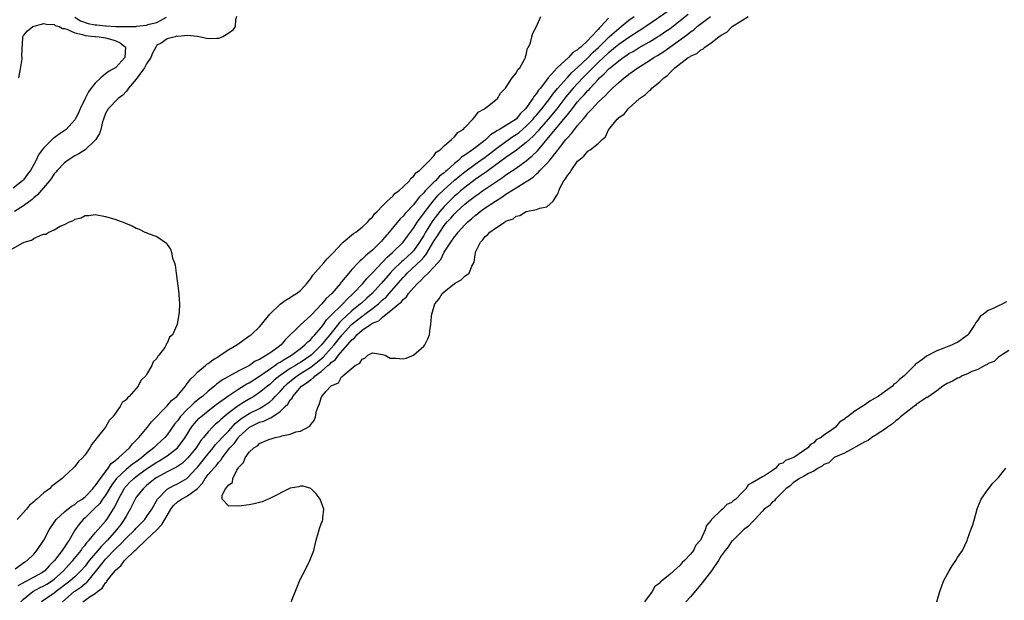
# Model space of a CAD drawing. Units: inches. Extents: x 2514000 to 2517000, y 1536000 to 1539000.
# Drawn here: x 2514166 to 2514358, y 1536679 to 1536792 of the extents above; entities that cross this region are included whole.
import ezdxf

# ---------------------------------------------------------------- set-up
doc = ezdxf.new("R2010")
doc.units = ezdxf.units.IN
doc.header["$MEASUREMENT"] = 0
doc.layers.add('LD25141536_2ft', color=62, linetype='Continuous')

msp = doc.modelspace()

# ---------------------------------------------------------------- linework, layer by layer
at = {"layer": 'LD25141536_2ft'}
for points, elevation in [([(2514293, 1536794.3), (2514288.26, 1536791), (2514287.5, 1536790.5), (2514287, 1536790.21), (2514285, 1536788.9), (2514283, 1536787.53), (2514282.35, 1536787), (2514281.62, 1536786.38), (2514281, 1536785.92), (2514279, 1536784.02), (2514277.97, 1536783), (2514276.01, 1536781), (2514274.16, 1536779), (2514272.69, 1536777.31), (2514270.92, 1536775), (2514269.23, 1536773), (2514267.49, 1536771), (2514267.28, 1536770.72), (2514266.34, 1536769.66), (2514265.6, 1536769), (2514265, 1536768.41), (2514263.06, 1536766.94), (2514261, 1536765.51), (2514257.58, 1536763), (2514257.25, 1536762.75), (2514256.08, 1536761.92), (2514255, 1536761.21), (2514253, 1536759.7), (2514252.18, 1536759), (2514251.56, 1536758.44), (2514251, 1536757.96), (2514250, 1536757), (2514249, 1536755.98), (2514248.16, 1536755), (2514246.78, 1536753.22), (2514245.37, 1536751), (2514245, 1536750.35), (2514244.48, 1536749.52), (2514244.19, 1536749), (2514243, 1536747.34), (2514242.69, 1536747), (2514241, 1536745.47), (2514240.74, 1536745.26), (2514239, 1536743.58), (2514238.44, 1536743), (2514236.74, 1536741), (2514234.93, 1536739), (2514233.89, 1536738.11), (2514232.85, 1536737.15), (2514232.7, 1536737), (2514231, 1536735.63), (2514229, 1536733.77), (2514228.59, 1536733.41), (2514226.7, 1536731), (2514225.91, 1536730.09), (2514225.11, 1536729), (2514223.05, 1536727), (2514221, 1536725.59), (2514220.62, 1536725.38), (2514220.02, 1536725), (2514219, 1536724.4), (2514217, 1536723.04), (2514215.87, 1536722.13), (2514215, 1536721.32), (2514214.58, 1536721), (2514213, 1536719.72), (2514211.89, 1536719), (2514211.33, 1536718.67), (2514210.05, 1536717.95), (2514208.82, 1536717.18), (2514207, 1536715.78), (2514205.48, 1536714.52), (2514205, 1536714.02), (2514204.44, 1536713.56), (2514203.86, 1536713), (2514203, 1536712.12), (2514202.09, 1536711), (2514201.59, 1536710.41), (2514200.63, 1536709), (2514199.03, 1536707), (2514197.99, 1536706.01), (2514196.81, 1536705.18), (2514195, 1536704.27), (2514193, 1536703.2), (2514192.69, 1536703), (2514191, 1536701.61), (2514190.32, 1536701), (2514189, 1536699.34), (2514188.77, 1536699), (2514188.19, 1536697.81), (2514187.78, 1536697), (2514187, 1536695.67), (2514186.64, 1536695), (2514185.95, 1536694.05), (2514185.15, 1536693), (2514183.37, 1536691), (2514183, 1536690.61), (2514182.18, 1536689.82), (2514181.52, 1536689), (2514179.82, 1536687), (2514179, 1536685.95), (2514178.2, 1536685), (2514177, 1536683.84), (2514176.05, 1536683), (2514173.39, 1536681), (2514173, 1536680.66), (2514170.51, 1536679)], 6518), ([(2514174.63, 1536679), (2514176.89, 1536681), (2514177, 1536681.08), (2514178.18, 1536681.82), (2514179, 1536682.53), (2514179.29, 1536682.71), (2514181, 1536684.73), (2514182.77, 1536687), (2514183, 1536687.26), (2514185, 1536689.39), (2514185.86, 1536690.14), (2514187, 1536691.36), (2514188.72, 1536693), (2514189, 1536693.34), (2514190.63, 1536695), (2514191, 1536695.52), (2514192, 1536697), (2514193.14, 1536699), (2514195, 1536700.93), (2514196.34, 1536701.66), (2514197, 1536701.96), (2514198.85, 1536703), (2514199, 1536703.1), (2514200.75, 1536705), (2514201, 1536705.3), (2514203, 1536707.83), (2514203.96, 1536709), (2514204.41, 1536709.59), (2514205, 1536710.18), (2514205.72, 1536711), (2514207, 1536712.31), (2514208.28, 1536713.72), (2514209.38, 1536714.62), (2514211, 1536715.67), (2514213, 1536716.64), (2514213.65, 1536717), (2514215, 1536717.94), (2514215.58, 1536718.42), (2514216.08, 1536719), (2514217, 1536719.93), (2514217.93, 1536721), (2514218.47, 1536721.53), (2514219.58, 1536722.42), (2514220.33, 1536723), (2514221, 1536723.42), (2514223, 1536724.7), (2514224.28, 1536725.72), (2514225, 1536726.33), (2514225.38, 1536726.62), (2514227, 1536728.38), (2514227.55, 1536729), (2514229.11, 1536731), (2514230.95, 1536733), (2514233, 1536734.63), (2514233.24, 1536734.76), (2514233.53, 1536735), (2514235, 1536736.08), (2514236.18, 1536737), (2514237, 1536737.77), (2514237.67, 1536738.33), (2514238.28, 1536739), (2514241, 1536742.13), (2514241.43, 1536742.57), (2514241.81, 1536743), (2514244.5, 1536745.5), (2514245, 1536746.13), (2514245.43, 1536746.57), (2514247, 1536749.21), (2514247.72, 1536750.28), (2514248.13, 1536751), (2514249, 1536752.27), (2514249.59, 1536753), (2514250.28, 1536753.72), (2514251, 1536754.56), (2514251.46, 1536755), (2514253, 1536756.4), (2514253.74, 1536757), (2514255, 1536757.97), (2514255.62, 1536758.38), (2514256.48, 1536759), (2514259.36, 1536761), (2514260.35, 1536761.65), (2514261, 1536762.14), (2514261.54, 1536762.46), (2514262.3, 1536763), (2514263, 1536763.46), (2514265, 1536764.89), (2514266.17, 1536765.83), (2514267.18, 1536766.82), (2514270.62, 1536771), (2514272.65, 1536773.35), (2514273, 1536773.84), (2514273.55, 1536774.45), (2514273.92, 1536775), (2514275, 1536776.34), (2514275.58, 1536777), (2514276.29, 1536777.71), (2514277, 1536778.56), (2514277.23, 1536778.77), (2514277.42, 1536779), (2514279, 1536780.73), (2514279.27, 1536781), (2514280.2, 1536781.8), (2514281, 1536782.7), (2514281.17, 1536782.83), (2514281.33, 1536783), (2514283, 1536784.37), (2514283.87, 1536785), (2514284.57, 1536785.43), (2514285, 1536785.75), (2514285.81, 1536786.19), (2514287, 1536786.96), (2514289, 1536788.06), (2514290.58, 1536789), (2514291, 1536789.27), (2514292.02, 1536789.98), (2514293, 1536790.67), (2514295, 1536792.21), (2514296.55, 1536793.45)], 6516), ([(2514166.11, 1536781), (2514166.39, 1536782.39), (2514166.75, 1536784.75), (2514166.74, 1536785), (2514166.69, 1536785.31), (2514166.9, 1536788.9), (2514166.87, 1536789), (2514167, 1536789.27), (2514167.81, 1536790.19), (2514168.85, 1536791), (2514169.11, 1536791.11), (2514171, 1536791.58), (2514171.47, 1536791.47), (2514173, 1536791.44), (2514173.21, 1536791.21), (2514173.99, 1536791), (2514174.61, 1536790.61), (2514175, 1536790.62), (2514175.48, 1536790.52), (2514177, 1536789.78), (2514178.51, 1536789.49), (2514179, 1536789.29), (2514180.92, 1536789.08), (2514181.06, 1536789.06), (2514181.76, 1536789), (2514183, 1536788.79), (2514184.4, 1536788.4), (2514185, 1536788.21), (2514185.82, 1536787.82), (2514186.87, 1536787), (2514186.79, 1536785), (2514185, 1536783.01), (2514183.7, 1536782.3), (2514183, 1536781.79), (2514182.06, 1536781), (2514181, 1536780.02), (2514180.21, 1536779), (2514179.69, 1536778.31), (2514179.01, 1536777), (2514178.05, 1536775), (2514177.76, 1536774.24), (2514177.11, 1536773), (2514177, 1536772.83), (2514175.3, 1536771), (2514175.15, 1536770.85), (2514173.95, 1536770.05), (2514173, 1536769.33), (2514172.8, 1536769.2), (2514171, 1536767.42), (2514170.65, 1536767), (2514169.95, 1536766.05), (2514169.46, 1536765), (2514169, 1536764.12), (2514168.35, 1536763), (2514167.76, 1536762.24), (2514167, 1536761.17), (2514166.83, 1536761), (2514165, 1536759.55)], 6522), ([(2514208.5, 1536793), (2514208.31, 1536792.31), (2514208.25, 1536791), (2514207.75, 1536790.25), (2514207, 1536789.72), (2514205.85, 1536789), (2514205, 1536788.66), (2514204.66, 1536788.66), (2514203, 1536788.6), (2514202.66, 1536788.66), (2514201.26, 1536789), (2514200.94, 1536789.06), (2514199, 1536789.3), (2514197.11, 1536789.11), (2514196.87, 1536789.13), (2514196.58, 1536789), (2514195, 1536788.63), (2514193.81, 1536787.81), (2514193, 1536787.37), (2514192.82, 1536787), (2514192.14, 1536785.86), (2514191.81, 1536785), (2514191, 1536783.76), (2514190.62, 1536783), (2514189.46, 1536781.46), (2514189, 1536780.8), (2514187.46, 1536779), (2514187.3, 1536778.7), (2514187, 1536778.4), (2514186.36, 1536777.64), (2514185.44, 1536777), (2514183.54, 1536775), (2514183, 1536774.07), (2514182.61, 1536773), (2514182.43, 1536772.43), (2514182.11, 1536771), (2514181.82, 1536770.18), (2514181.12, 1536769), (2514181, 1536768.87), (2514179, 1536767), (2514177.78, 1536766.22), (2514177, 1536765.81), (2514175.71, 1536765), (2514175, 1536764.5), (2514173.6, 1536763), (2514173.33, 1536762.67), (2514173, 1536762.32), (2514172.48, 1536761.52), (2514172.1, 1536761), (2514169.77, 1536758.23), (2514169, 1536757.64), (2514168.67, 1536757.33), (2514167, 1536756.1), (2514165.27, 1536755)], 6524), ([(2514165.38, 1536685.38), (2514167.25, 1536686.75), (2514167.74, 1536687), (2514169, 1536688.29), (2514169.6, 1536689), (2514171, 1536690.97), (2514172.02, 1536693), (2514172.41, 1536693.59), (2514173, 1536694.4), (2514173.36, 1536695), (2514175, 1536696.5), (2514176.36, 1536697.64), (2514177, 1536697.96), (2514177.56, 1536698.44), (2514178.42, 1536699), (2514179, 1536699.46), (2514180.5, 1536701), (2514180.7, 1536701.3), (2514181, 1536701.56), (2514182, 1536703), (2514183.54, 1536705), (2514184.1, 1536705.9), (2514185, 1536706.57), (2514185.21, 1536706.79), (2514185.54, 1536707), (2514187, 1536708.37), (2514187.7, 1536709), (2514188.25, 1536709.75), (2514189, 1536710.47), (2514189.48, 1536711), (2514191.15, 1536713), (2514191.95, 1536714.05), (2514195, 1536717.12), (2514195.84, 1536718.16), (2514196.89, 1536719), (2514198.58, 1536721), (2514198.74, 1536721.26), (2514199, 1536721.54), (2514199.6, 1536722.4), (2514200.24, 1536723), (2514201, 1536723.75), (2514202.49, 1536725), (2514202.76, 1536725.24), (2514203, 1536725.4), (2514203.9, 1536726.1), (2514205, 1536726.79), (2514205.36, 1536727), (2514207, 1536728.1), (2514208.59, 1536729), (2514211.15, 1536730.85), (2514211.39, 1536731), (2514213, 1536732.56), (2514213.39, 1536733), (2514215.01, 1536734.99), (2514217, 1536736.94), (2514218.18, 1536737.82), (2514219, 1536738.25), (2514219.43, 1536738.57), (2514220.22, 1536739), (2514221, 1536739.6), (2514222.23, 1536741), (2514223, 1536741.98), (2514223.38, 1536742.62), (2514225.52, 1536745), (2514226.19, 1536745.81), (2514227, 1536746.56), (2514227.2, 1536746.8), (2514227.4, 1536747), (2514229, 1536748.7), (2514229.33, 1536749), (2514231.3, 1536750.7), (2514231.8, 1536751), (2514233, 1536751.93), (2514234.13, 1536753), (2514234.51, 1536753.49), (2514235, 1536753.89), (2514235.44, 1536754.56), (2514235.93, 1536755), (2514237, 1536756.13), (2514237.9, 1536757), (2514239, 1536757.99), (2514239.46, 1536758.54), (2514240.14, 1536759), (2514241, 1536759.79), (2514242.21, 1536761), (2514242.51, 1536761.49), (2514243, 1536761.79), (2514243.48, 1536762.52), (2514244.21, 1536763), (2514245, 1536763.83), (2514246.21, 1536765), (2514247, 1536765.84), (2514247.46, 1536766.54), (2514248.19, 1536767), (2514249, 1536767.81), (2514250.42, 1536769), (2514251, 1536769.55), (2514251.64, 1536770.36), (2514252.7, 1536771), (2514253, 1536771.34), (2514254.58, 1536773), (2514255, 1536773.48), (2514255.63, 1536774.37), (2514256.87, 1536775), (2514257, 1536775.12), (2514257.43, 1536775.43), (2514259, 1536776.66), (2514259.39, 1536777), (2514259.96, 1536778.04), (2514260.91, 1536779), (2514262.27, 1536781), (2514263, 1536781.95), (2514263.32, 1536782.68), (2514263.71, 1536783), (2514264.73, 1536784.73), (2514264.84, 1536785), (2514264.84, 1536785.16), (2514265, 1536785.51), (2514265.22, 1536786.78), (2514265.43, 1536787), (2514265.84, 1536787.84), (2514266.07, 1536789), (2514266.24, 1536789.76), (2514266.96, 1536791), (2514267.85, 1536793)], 6524), ([(2514281, 1536792.63), (2514279.51, 1536791), (2514279.24, 1536790.76), (2514279, 1536790.47), (2514277.66, 1536789), (2514277, 1536788.31), (2514275.6, 1536787), (2514275.25, 1536786.75), (2514275, 1536786.46), (2514274.06, 1536785.94), (2514273.23, 1536785), (2514271.02, 1536782.98), (2514269.28, 1536781), (2514267.74, 1536779), (2514267.39, 1536778.61), (2514267, 1536777.95), (2514266.53, 1536777.47), (2514266.29, 1536777), (2514264.87, 1536775), (2514263.89, 1536774.11), (2514263, 1536773), (2514259.79, 1536771), (2514259.27, 1536770.73), (2514259, 1536770.51), (2514258.04, 1536769.96), (2514257.09, 1536769), (2514256.63, 1536768.63), (2514254.51, 1536767), (2514253, 1536765.96), (2514252.4, 1536765.6), (2514251.82, 1536765), (2514251, 1536764.34), (2514249.51, 1536763), (2514249.22, 1536762.78), (2514249, 1536762.56), (2514248.1, 1536761.9), (2514247.27, 1536761), (2514247, 1536760.74), (2514245.29, 1536759), (2514245, 1536758.66), (2514244.16, 1536757.84), (2514243.54, 1536757), (2514243, 1536756.31), (2514241.39, 1536754.61), (2514241, 1536754.11), (2514240.42, 1536753.58), (2514238.29, 1536751), (2514237, 1536749.47), (2514236.77, 1536749.23), (2514236.58, 1536749), (2514235, 1536747.44), (2514234.47, 1536747), (2514233.63, 1536746.37), (2514233, 1536745.7), (2514232.6, 1536745.4), (2514232.24, 1536745), (2514231, 1536743.68), (2514230.39, 1536743), (2514229, 1536741.29), (2514228.86, 1536741.14), (2514228.76, 1536741), (2514227.08, 1536739), (2514225.97, 1536738.03), (2514225.16, 1536737), (2514223.11, 1536734.89), (2514223, 1536734.74), (2514221, 1536732.91), (2514218.01, 1536729.99), (2514217.22, 1536729), (2514216.37, 1536728.37), (2514215, 1536727.41), (2514214.39, 1536727), (2514213, 1536726.19), (2514212.17, 1536725.83), (2514211.04, 1536725), (2514209, 1536723.99), (2514205.78, 1536722.22), (2514205, 1536721.6), (2514204.64, 1536721.36), (2514204.26, 1536721), (2514203, 1536720.02), (2514201.88, 1536719), (2514201.38, 1536718.62), (2514200.28, 1536717.72), (2514199.57, 1536717), (2514199, 1536716.47), (2514197.57, 1536715), (2514197.32, 1536714.68), (2514197, 1536714.22), (2514196.45, 1536713.55), (2514195, 1536711.51), (2514194.57, 1536711), (2514193, 1536709.55), (2514192.71, 1536709.29), (2514192.44, 1536709), (2514191, 1536707.89), (2514190, 1536707), (2514189, 1536706.27), (2514188.24, 1536705.76), (2514187, 1536704.78), (2514185.12, 1536703), (2514184.23, 1536701.77), (2514183, 1536699.76), (2514182.43, 1536699), (2514181.86, 1536698.14), (2514180.87, 1536697.13), (2514179, 1536695.33), (2514178.63, 1536695), (2514177.87, 1536694.13), (2514177, 1536692.95), (2514175.9, 1536691), (2514175.53, 1536690.47), (2514175, 1536689.65), (2514174.72, 1536689.28), (2514174.57, 1536689), (2514173.05, 1536687), (2514172.04, 1536685.96), (2514171.18, 1536685), (2514171, 1536684.87), (2514170.7, 1536684.7), (2514169, 1536683.76), (2514167.59, 1536683), (2514167.19, 1536682.81), (2514167, 1536682.68), (2514165.92, 1536682.08)], 6522), ([(2514166.49, 1536679), (2514167, 1536679.5), (2514168.86, 1536681), (2514170.26, 1536681.74), (2514171, 1536682.11), (2514171.57, 1536682.43), (2514172.45, 1536683), (2514173, 1536683.41), (2514174.83, 1536685), (2514175.84, 1536686.16), (2514176.61, 1536687), (2514178.23, 1536689), (2514178.53, 1536689.47), (2514179, 1536690.02), (2514179.4, 1536690.6), (2514179.82, 1536691), (2514181, 1536692.39), (2514183, 1536694.7), (2514183.23, 1536695), (2514184.71, 1536697.29), (2514185.37, 1536698.63), (2514185.53, 1536699), (2514186.62, 1536701), (2514186.78, 1536701.22), (2514187, 1536701.49), (2514187.74, 1536702.26), (2514188.49, 1536703), (2514189, 1536703.39), (2514191, 1536704.85), (2514193, 1536706.19), (2514193.53, 1536706.47), (2514194.39, 1536707), (2514195, 1536707.42), (2514197, 1536708.96), (2514198.53, 1536711), (2514199.78, 1536713), (2514200.31, 1536713.69), (2514201.26, 1536714.74), (2514201.55, 1536715), (2514203, 1536716.18), (2514204.59, 1536717.41), (2514207, 1536719.19), (2514209, 1536720.48), (2514210.56, 1536721.44), (2514211, 1536721.66), (2514213, 1536722.94), (2514215.98, 1536725), (2514216.57, 1536725.43), (2514217, 1536725.66), (2514217.8, 1536726.2), (2514219.27, 1536727), (2514221, 1536728.31), (2514221.85, 1536729), (2514222.39, 1536729.61), (2514223, 1536730.09), (2514223.4, 1536730.6), (2514223.81, 1536731), (2514225, 1536732.39), (2514225.46, 1536733), (2514226.08, 1536733.92), (2514227, 1536734.79), (2514227.09, 1536734.91), (2514229, 1536736.76), (2514229.27, 1536737), (2514230.07, 1536737.93), (2514231.26, 1536739), (2514233.11, 1536741), (2514233.97, 1536742.03), (2514235, 1536743.06), (2514237.88, 1536746.12), (2514238.92, 1536747), (2514241, 1536749), (2514241.82, 1536750.18), (2514243, 1536751.74), (2514243.8, 1536753), (2514244.29, 1536753.71), (2514245, 1536754.58), (2514245.29, 1536755), (2514246.86, 1536757), (2514247.85, 1536758.15), (2514249, 1536759.26), (2514250.97, 1536761.03), (2514252.04, 1536761.96), (2514253, 1536762.73), (2514255, 1536764.19), (2514256.16, 1536765), (2514257, 1536765.61), (2514259, 1536767.16), (2514261, 1536768.64), (2514262.4, 1536769.6), (2514263, 1536769.97), (2514263.6, 1536770.4), (2514265, 1536771.6), (2514266.33, 1536773), (2514266.62, 1536773.38), (2514267, 1536773.79), (2514268.01, 1536775), (2514269.56, 1536777), (2514270.15, 1536777.85), (2514271.06, 1536778.94), (2514272.94, 1536781.06), (2514273, 1536781.1), (2514273.9, 1536782.1), (2514275, 1536783.05), (2514277, 1536784.93), (2514278, 1536786), (2514279.04, 1536786.96), (2514281, 1536788.86), (2514281.17, 1536789), (2514282.11, 1536789.89), (2514283, 1536790.62), (2514283.51, 1536791), (2514285, 1536792.24), (2514286.02, 1536793)], 6520), ([(2514177, 1536792.85), (2514178.12, 1536792.12), (2514179.63, 1536791.63), (2514181, 1536791.36), (2514181.32, 1536791.32), (2514183, 1536791.14), (2514183.15, 1536791.15), (2514185, 1536791.04), (2514187, 1536791), (2514189, 1536791.04), (2514189.06, 1536791.06), (2514191, 1536791.26), (2514191.49, 1536791.49), (2514193, 1536791.79), (2514194.87, 1536792.87)], 6524), ([(2514178.6, 1536679), (2514180.02, 1536680.02), (2514181, 1536680.62), (2514181.43, 1536681), (2514182.34, 1536681.66), (2514183, 1536682.71), (2514183.17, 1536682.83), (2514183.26, 1536683), (2514184.17, 1536684.17), (2514184.93, 1536685.07), (2514185, 1536685.18), (2514185.98, 1536686.02), (2514186.67, 1536687), (2514188.72, 1536689), (2514188.88, 1536689.12), (2514191, 1536691.09), (2514193, 1536692.98), (2514193.99, 1536694.01), (2514194.58, 1536695), (2514195, 1536695.77), (2514195.73, 1536697), (2514196.24, 1536697.76), (2514197, 1536698.48), (2514197.8, 1536699), (2514199, 1536699.61), (2514200.93, 1536701.07), (2514201.9, 1536702.1), (2514202.43, 1536703), (2514203, 1536703.75), (2514204.09, 1536705), (2514204.53, 1536705.47), (2514205, 1536706.09), (2514205.46, 1536706.54), (2514205.73, 1536707), (2514207.24, 1536709), (2514208.1, 1536709.9), (2514208.91, 1536711), (2514209, 1536711.1), (2514211.03, 1536713), (2514212.37, 1536713.63), (2514213, 1536713.95), (2514213.83, 1536714.17), (2514215, 1536714.76), (2514215.19, 1536714.81), (2514217, 1536716.05), (2514217.98, 1536717), (2514218.51, 1536717.49), (2514219, 1536718.31), (2514219.35, 1536718.65), (2514219.5, 1536719), (2514221.21, 1536721), (2514222.3, 1536721.7), (2514223, 1536722.31), (2514223.45, 1536722.55), (2514223.84, 1536723), (2514225, 1536723.85), (2514226.34, 1536725), (2514226.72, 1536725.28), (2514227, 1536725.6), (2514227.84, 1536726.16), (2514228.43, 1536727), (2514230.18, 1536729), (2514231, 1536730), (2514231.57, 1536730.43), (2514231.99, 1536731), (2514233, 1536731.89), (2514234.61, 1536733), (2514234.86, 1536733.14), (2514235, 1536733.25), (2514236.27, 1536733.73), (2514237, 1536734.45), (2514239, 1536736.02), (2514240.13, 1536737), (2514240.63, 1536737.37), (2514241, 1536737.85), (2514241.65, 1536738.35), (2514242.05, 1536739), (2514243, 1536740.15), (2514243.77, 1536741), (2514244.43, 1536741.57), (2514245, 1536742.19), (2514245.89, 1536743), (2514247, 1536744.16), (2514248.32, 1536745.68), (2514249, 1536747.06), (2514250.27, 1536749), (2514251, 1536750.06), (2514251.44, 1536750.56), (2514251.74, 1536751), (2514253, 1536752.4), (2514253.6, 1536753), (2514254.36, 1536753.64), (2514255, 1536754.22), (2514255.46, 1536754.54), (2514256.01, 1536755), (2514257, 1536755.69), (2514259, 1536757.04), (2514260.22, 1536757.78), (2514261, 1536758.37), (2514263, 1536759.62), (2514264.61, 1536760.61), (2514265, 1536760.83), (2514265.25, 1536761), (2514266.33, 1536761.67), (2514267, 1536762.36), (2514267.36, 1536762.64), (2514267.63, 1536763), (2514269, 1536764.37), (2514269.56, 1536765), (2514271.09, 1536766.91), (2514271.63, 1536767.63), (2514272.72, 1536769), (2514272.85, 1536769.15), (2514273, 1536769.34), (2514273.83, 1536770.17), (2514274.42, 1536771), (2514275, 1536771.72), (2514276.08, 1536773), (2514276.53, 1536773.47), (2514277, 1536774.12), (2514277.8, 1536775), (2514279, 1536776.26), (2514279.75, 1536777), (2514280.41, 1536777.59), (2514281, 1536778.27), (2514281.4, 1536778.6), (2514281.78, 1536779), (2514283, 1536780.12), (2514284.04, 1536781), (2514284.6, 1536781.4), (2514285, 1536781.75), (2514286.7, 1536783), (2514289, 1536784.43), (2514289.85, 1536785), (2514290.59, 1536785.41), (2514291.83, 1536786.17), (2514295.74, 1536789), (2514296.48, 1536789.52), (2514297, 1536789.97), (2514297.62, 1536790.38), (2514298.3, 1536791), (2514300.91, 1536793)], 6514), ([(2514219.22, 1536679), (2514219.31, 1536679.31), (2514220.31, 1536681.69), (2514220.8, 1536683), (2514221, 1536683.44), (2514221.83, 1536685), (2514222.62, 1536686.62), (2514222.83, 1536687), (2514223.56, 1536689), (2514223.88, 1536690.12), (2514224.05, 1536691), (2514224.53, 1536692.53), (2514224.72, 1536693.28), (2514225, 1536694.18), (2514225.26, 1536694.74), (2514225.32, 1536695), (2514225.33, 1536695.33), (2514225.51, 1536697), (2514224.82, 1536699), (2514224.02, 1536700.02), (2514223, 1536701.02), (2514221.51, 1536701.51), (2514221, 1536701.5), (2514220.64, 1536701.36), (2514219, 1536701.12), (2514218.73, 1536701), (2514215.25, 1536699.25), (2514215, 1536699.11), (2514214.7, 1536699), (2514213.52, 1536698.48), (2514213, 1536698.34), (2514211.95, 1536698.05), (2514211, 1536697.86), (2514209, 1536697.58), (2514208.32, 1536697.68), (2514207, 1536697.63), (2514205.72, 1536699), (2514205.74, 1536699.74), (2514206.4, 1536701), (2514207, 1536701.79), (2514207.76, 1536702.24), (2514207.81, 1536703), (2514208.6, 1536704.6), (2514208.94, 1536705.06), (2514209, 1536705.21), (2514209.9, 1536706.1), (2514210.18, 1536707), (2514211, 1536708.14), (2514211.91, 1536709), (2514212.62, 1536709.39), (2514213, 1536709.8), (2514214.48, 1536710.48), (2514215, 1536710.66), (2514215.29, 1536710.71), (2514216.05, 1536711), (2514217, 1536711.2), (2514217.34, 1536711.34), (2514219, 1536711.66), (2514220.08, 1536712.08), (2514221, 1536712.21), (2514222.82, 1536713.18), (2514223, 1536713.52), (2514223.68, 1536714.32), (2514223.89, 1536715), (2514224.14, 1536716.14), (2514224.45, 1536717), (2514224.65, 1536717.35), (2514225, 1536718.69), (2514225.11, 1536718.89), (2514225.15, 1536719), (2514226.02, 1536720.02), (2514226.92, 1536721), (2514226.97, 1536721.03), (2514227, 1536721.07), (2514228.38, 1536721.62), (2514229, 1536722.79), (2514229.15, 1536722.85), (2514229.24, 1536723), (2514231.62, 1536725), (2514232.57, 1536725.43), (2514233, 1536726.25), (2514233.55, 1536726.45), (2514234.13, 1536727), (2514235, 1536727.46), (2514237, 1536727.18), (2514237.46, 1536727), (2514238.46, 1536726.46), (2514239, 1536726.41), (2514239.59, 1536726.41), (2514241, 1536726.31), (2514241.56, 1536726.44), (2514243, 1536727.04), (2514245, 1536728.79), (2514245.2, 1536729), (2514245.82, 1536730.18), (2514246.12, 1536731), (2514246.28, 1536732.28), (2514246.39, 1536733), (2514246.52, 1536734.52), (2514246.6, 1536735), (2514247.18, 1536737), (2514248.03, 1536737.97), (2514248.63, 1536739), (2514249, 1536739.33), (2514251, 1536740.99), (2514252.31, 1536741.69), (2514253, 1536742.4), (2514253.85, 1536743), (2514254.36, 1536744.36), (2514254.84, 1536745.16), (2514255, 1536746.54), (2514255.07, 1536746.93), (2514255.07, 1536747), (2514255.11, 1536747.11), (2514256.06, 1536749), (2514256.55, 1536749.45), (2514257, 1536750.13), (2514257.51, 1536750.49), (2514257.9, 1536751), (2514259, 1536751.77), (2514260.85, 1536753), (2514260.95, 1536753.05), (2514261, 1536753.09), (2514262.42, 1536753.58), (2514263, 1536754.07), (2514263.75, 1536754.25), (2514265, 1536754.99), (2514267, 1536755.38), (2514267.64, 1536755.64), (2514269, 1536755.93), (2514270.23, 1536757), (2514271, 1536758.24), (2514271.25, 1536758.75), (2514271.31, 1536759), (2514271.54, 1536759.54), (2514272.31, 1536761), (2514272.64, 1536761.36), (2514273, 1536762), (2514273.48, 1536762.52), (2514273.72, 1536763), (2514275, 1536764.77), (2514275.24, 1536765), (2514276.24, 1536765.76), (2514277, 1536766.73), (2514277.43, 1536767), (2514279, 1536768.24), (2514279.76, 1536769), (2514280.44, 1536769.56), (2514281, 1536770.88), (2514281.05, 1536770.95), (2514281.07, 1536771), (2514282.7, 1536773), (2514282.87, 1536773.13), (2514283, 1536773.3), (2514284.07, 1536773.93), (2514284.87, 1536775), (2514287.07, 1536777), (2514288.24, 1536777.76), (2514289, 1536778.59), (2514289.25, 1536778.75), (2514289.44, 1536779), (2514291, 1536780.26), (2514291.77, 1536781), (2514292.5, 1536781.5), (2514293, 1536782.06), (2514293.94, 1536783), (2514296.56, 1536785), (2514296.85, 1536785.15), (2514297, 1536785.28), (2514298.2, 1536785.8), (2514299, 1536786.48), (2514299.38, 1536786.62), (2514299.78, 1536787), (2514301, 1536787.82), (2514302.5, 1536789), (2514303, 1536789.37), (2514304.05, 1536789.95), (2514305, 1536790.92), (2514305.05, 1536790.95), (2514305.1, 1536791), (2514307, 1536792.19), (2514308.22, 1536793)], 6512), ([(2514163.54, 1536747), (2514166.89, 1536748.89), (2514167.15, 1536749), (2514168.6, 1536749.4), (2514169, 1536749.71), (2514170.42, 1536750.42), (2514171, 1536750.57), (2514171.39, 1536750.61), (2514171.98, 1536751), (2514173, 1536751.44), (2514174.14, 1536752.14), (2514175, 1536752.46), (2514175.97, 1536753), (2514176.74, 1536753.26), (2514177, 1536753.52), (2514178.26, 1536753.74), (2514179, 1536754.25), (2514179.77, 1536754.23), (2514181, 1536754.41), (2514183, 1536754.01), (2514185, 1536753.45), (2514186.77, 1536752.77), (2514187, 1536752.66), (2514188.2, 1536752.2), (2514189, 1536751.73), (2514189.55, 1536751.55), (2514190.66, 1536751), (2514190.91, 1536750.91), (2514191.28, 1536750.72), (2514193, 1536750.12), (2514194.86, 1536748.86), (2514195, 1536748.57), (2514195.67, 1536747.67), (2514195.84, 1536747), (2514196.08, 1536745.92), (2514196.41, 1536745), (2514196.56, 1536744.55), (2514196.74, 1536743), (2514197.27, 1536739), (2514197.28, 1536738.72), (2514197.43, 1536737), (2514197.37, 1536735.38), (2514196.97, 1536732.97), (2514196.06, 1536731), (2514195.45, 1536730.55), (2514195, 1536729.38), (2514194.82, 1536729.18), (2514194.79, 1536729), (2514194.53, 1536728.53), (2514193.4, 1536727), (2514193.18, 1536726.82), (2514193, 1536726.39), (2514192.27, 1536725.73), (2514192.05, 1536725), (2514191, 1536723.23), (2514190.84, 1536723), (2514189.89, 1536722.11), (2514189.39, 1536721), (2514189, 1536720.54), (2514187.62, 1536719), (2514187.26, 1536718.74), (2514187, 1536718.35), (2514186.23, 1536717.77), (2514185.86, 1536717), (2514184.45, 1536715), (2514183.72, 1536714.28), (2514183.01, 1536713), (2514181.39, 1536711), (2514181, 1536710.44), (2514180.3, 1536709.7), (2514179.96, 1536709), (2514179, 1536707.59), (2514178.54, 1536707), (2514177.72, 1536706.28), (2514177, 1536705.31), (2514176.83, 1536705.17), (2514176.71, 1536705), (2514175, 1536703.46), (2514174.54, 1536703), (2514173, 1536701.82), (2514172.51, 1536701.49), (2514172.06, 1536701), (2514171, 1536700.22), (2514169.62, 1536699), (2514169.26, 1536698.74), (2514169, 1536698.46), (2514168.17, 1536697.83), (2514167.59, 1536697), (2514165.75, 1536695)], 6526), ([(2514358.6, 1536737.4), (2514357.87, 1536737), (2514357, 1536736.63), (2514356.22, 1536736.22), (2514355, 1536735.75), (2514354.07, 1536735), (2514353.46, 1536734.54), (2514353, 1536733.86), (2514352.59, 1536733.41), (2514352.43, 1536733), (2514351.26, 1536731.26), (2514351.08, 1536731), (2514351, 1536730.92), (2514349, 1536729.48), (2514348.65, 1536729.35), (2514348.01, 1536729), (2514346.35, 1536728.35), (2514345, 1536727.89), (2514343, 1536726.85), (2514342.27, 1536726.27), (2514341, 1536725.34), (2514340.79, 1536725.21), (2514340.65, 1536725), (2514338.62, 1536723), (2514337.7, 1536722.3), (2514337, 1536721.56), (2514336.65, 1536721.35), (2514336.33, 1536721), (2514335, 1536720.02), (2514333.57, 1536719), (2514333, 1536718.62), (2514331.94, 1536718.06), (2514331, 1536717.34), (2514330.76, 1536717.24), (2514330.47, 1536717), (2514329, 1536716.1), (2514327.56, 1536715), (2514327.23, 1536714.78), (2514327, 1536714.55), (2514326.04, 1536713.96), (2514325.25, 1536713), (2514324.29, 1536712.29), (2514323, 1536711.43), (2514322.46, 1536711), (2514321.5, 1536710.5), (2514321, 1536709.97), (2514320.35, 1536709.65), (2514319.87, 1536709), (2514319, 1536708.37), (2514317.11, 1536707.11), (2514316.93, 1536707), (2514315.52, 1536706.48), (2514315, 1536706.01), (2514314.24, 1536705.76), (2514313.63, 1536705), (2514313, 1536704.54), (2514311.64, 1536703.64), (2514311, 1536703.3), (2514309, 1536702.13), (2514308.24, 1536701.76), (2514307.78, 1536701), (2514307, 1536700.18), (2514305.82, 1536699), (2514305.33, 1536698.67), (2514305, 1536698.33), (2514304.09, 1536697.91), (2514303.2, 1536697), (2514303, 1536696.85), (2514301.1, 1536695), (2514301, 1536694.86), (2514300.14, 1536693.86), (2514299.84, 1536693), (2514299, 1536691.12), (2514298.92, 1536691), (2514298.01, 1536689.99), (2514297.55, 1536689), (2514297, 1536688.25), (2514295.81, 1536687), (2514295.36, 1536686.64), (2514295, 1536686.15), (2514293, 1536684.38), (2514291.37, 1536683), (2514291.15, 1536682.85), (2514291, 1536682.63), (2514290.02, 1536681.98), (2514289.52, 1536681), (2514288.05, 1536679)], 6512), ([(2514359, 1536727.92), (2514357.63, 1536727), (2514357, 1536726.61), (2514356.19, 1536725.81), (2514355, 1536725.37), (2514354.81, 1536725.19), (2514354.33, 1536725), (2514353, 1536724.25), (2514351.83, 1536723.83), (2514351, 1536723.4), (2514349.95, 1536723), (2514349.38, 1536722.62), (2514349, 1536722.51), (2514348.06, 1536721.94), (2514347, 1536721.49), (2514346.71, 1536721.29), (2514346.17, 1536721), (2514345, 1536720.1), (2514343.42, 1536719), (2514343.2, 1536718.8), (2514343, 1536718.75), (2514342.33, 1536718.33), (2514341, 1536717.38), (2514340.81, 1536717.19), (2514340.51, 1536717), (2514339, 1536715.86), (2514337.92, 1536715), (2514337.45, 1536714.55), (2514337, 1536714.25), (2514336.34, 1536713.66), (2514335.41, 1536713), (2514335, 1536712.66), (2514334.09, 1536712.09), (2514333, 1536711.36), (2514332.36, 1536711), (2514331.6, 1536710.4), (2514331, 1536710.15), (2514327, 1536707.91), (2514325.13, 1536707.13), (2514325, 1536707.06), (2514324.9, 1536707), (2514323.94, 1536706.06), (2514323, 1536705.73), (2514322.63, 1536705.37), (2514321.86, 1536705), (2514321, 1536704.43), (2514319.98, 1536703.98), (2514319, 1536703.4), (2514318.24, 1536703), (2514317, 1536702.18), (2514316.4, 1536701.6), (2514315.58, 1536701), (2514315, 1536700.39), (2514313.53, 1536699), (2514313.34, 1536698.66), (2514313, 1536698.47), (2514312.3, 1536697.7), (2514311.38, 1536697), (2514311, 1536696.61), (2514309.52, 1536695), (2514309, 1536694.47), (2514308.31, 1536693.69), (2514307.35, 1536693), (2514305.28, 1536691), (2514305.16, 1536690.84), (2514305, 1536690.71), (2514304.32, 1536689.68), (2514303.77, 1536689), (2514303, 1536687.93), (2514302.46, 1536687), (2514301.08, 1536685), (2514299.3, 1536682.7), (2514299, 1536682.38), (2514297, 1536679.98), (2514296.11, 1536679)], 6514), ([(2514345.01, 1536678.99), (2514345.58, 1536681), (2514346.3, 1536683), (2514347.4, 1536685), (2514347.98, 1536686.02), (2514348.67, 1536687), (2514349, 1536687.6), (2514349.97, 1536689), (2514350.9, 1536690.9), (2514351, 1536691.16), (2514351.61, 1536693), (2514352.02, 1536693.97), (2514352.85, 1536697), (2514352.87, 1536697.12), (2514353, 1536697.41), (2514353.61, 1536699), (2514355, 1536700.92), (2514355.05, 1536701), (2514355.93, 1536702.07), (2514356.8, 1536703), (2514357, 1536703.19), (2514358.45, 1536705)], 6514)]:
    msp.add_lwpolyline(points, dxfattribs=dict(at, elevation=elevation))

doc.saveas('drawing.dxf')
